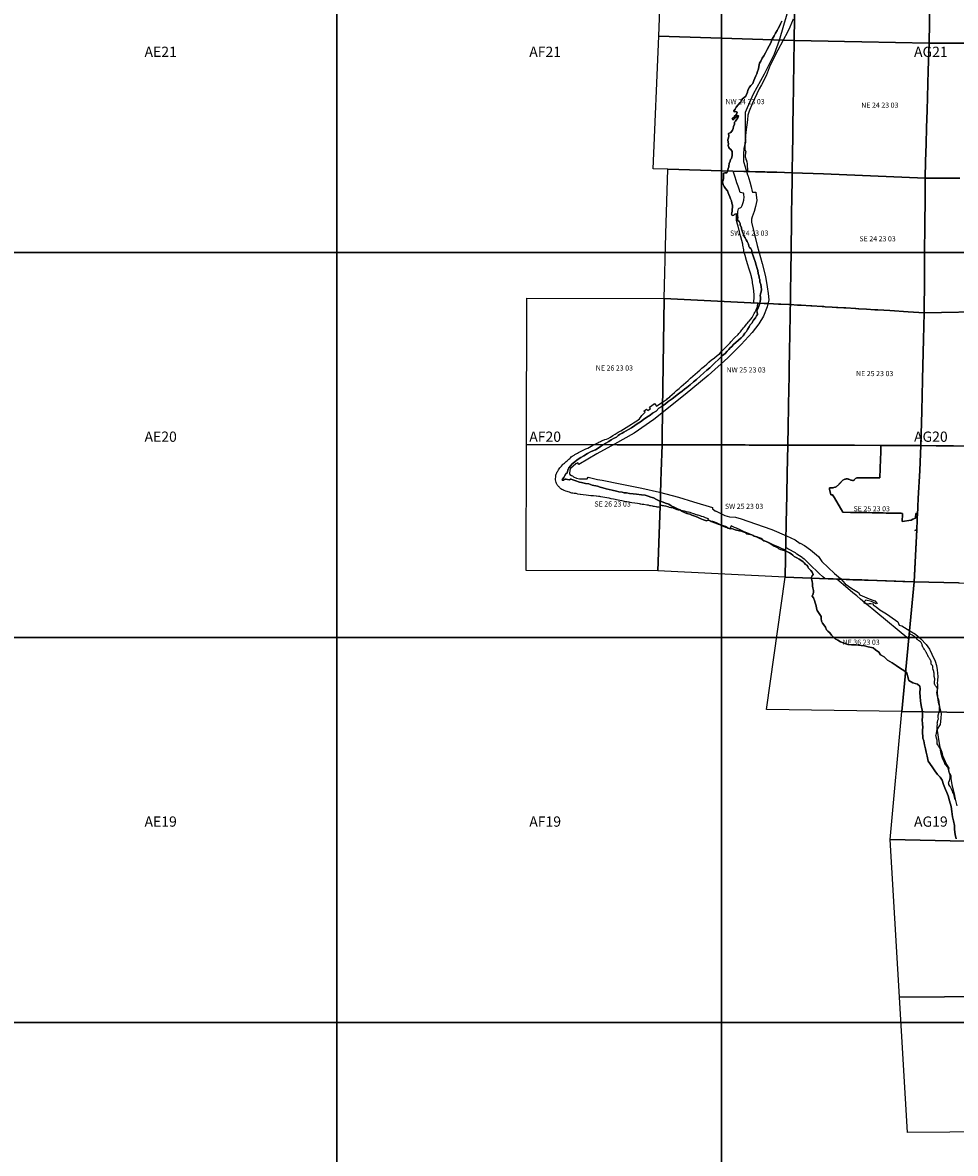
# Model space of a CAD drawing. Units: feet. Extents: x 607316 to 1597500, y -256676 to 765087.
# Drawn here: x 1246373 to 1264557, y 154947 to 176981 of the extents above; entities that cross this region are included whole.
import ezdxf

# ---------------------------------------------------------------- set-up
doc = ezdxf.new("R2010")
doc.units = ezdxf.units.FT
doc.header["$MEASUREMENT"] = 0
for name, color, linetype in [('bigwater', 4, 'Continuous'), ('citydst', 6, 'Continuous'), ('idxp7500', 7, 'Continuous'), ('idxp7500 Label', 7, 'Continuous'), ('plss', 1, 'Continuous'), ('plss labels', 3, 'Continuous')]:
    doc.layers.add(name, color=color, linetype=linetype)
doc.styles.get("Standard").update_dxf_attribs({"font": 'ARIAL.TTF', "height": 20})

# ---------------------------------------------------------------- blocks, each defined once
blk = doc.blocks.new('plss')
at = {"layer": 'plss'}
for points in [[(1258876, 179353), (1261460, 179285), (1261436, 177957), (1261413, 176632), (1258774, 176714), (1258876, 179353)], [(1261460, 179285), (1262771, 179250), (1264090, 179215), (1264088, 179123), (1264068, 177991), (1264067, 177900), (1264065, 177768), (1264044, 176581), (1262730, 176606), (1262397, 176613), (1262076, 176619), (1261413, 176632), (1261436, 177957), (1261460, 179285)], [(1258774, 176714), (1261413, 176632), (1261394, 175310), (1261389, 175013), (1261385, 174711), (1261382, 174481), (1261376, 174056), (1261074, 174064), (1261063, 174065), (1260885, 174070), (1260844, 174071), (1260738, 174074), (1260658, 174076), (1260542, 174079), (1260435, 174082), (1258948, 174124), (1258668, 174132), (1258774, 176714)], [(1264044, 176581), (1264028, 176049), (1264005, 175267), (1263995, 174936), (1263986, 174610), (1263976, 174280), (1263966, 173953), (1261988, 174032), (1261376, 174056), (1261382, 174481), (1261385, 174711), (1261389, 175013), (1261394, 175310), (1261413, 176632), (1262076, 176619), (1262397, 176613), (1262730, 176606), (1264044, 176581)], [(1261376, 174056), (1261375, 174028), (1261375, 174026), (1261374, 173947), (1261374, 173945), (1261373, 173869), (1261373, 173867), (1261372, 173789), (1261372, 173784), (1261371, 173707), (1261371, 173705), (1261370, 173692), (1261370, 173635), (1261370, 173633), (1261363, 173206), (1261363, 173204), (1261359, 172927), (1261359, 172924), (1261359, 172895), (1261357, 172774), (1261357, 172771), (1261357, 172758), (1261356, 172673), (1261355, 172642), (1261355, 172593), (1261353, 172450), (1261352, 172369), (1261350, 172285), (1261349, 172207), (1261348, 172126), (1261347, 172043), (1261346, 172009), (1261346, 171965), (1261345, 171886), (1261344, 171878), (1261343, 171805), (1261343, 171795), (1261342, 171720), (1261341, 171644), (1261340, 171567), (1261339, 171487), (1261337, 171487), (1261313, 171488), (1261311, 171488), (1261152, 171496), (1261148, 171496), (1261111, 171498), (1261110, 171498), (1260911, 171507), (1260908, 171507), (1260830, 171511), (1260828, 171511), (1258878, 171606), (1258913, 172866), (1258948, 174124), (1260435, 174082), (1260542, 174079), (1260658, 174076), (1260738, 174074), (1260844, 174071), (1260885, 174070), (1261063, 174065), (1261074, 174064), (1261376, 174056)], [(1263966, 173953), (1263966, 173926), (1263965, 173709), (1263959, 172882), (1263957, 172641), (1263957, 172628), (1263955, 172214), (1263953, 171983), (1263949, 171329), (1263637, 171348), (1263277, 171369), (1263159, 171377), (1263046, 171383), (1262987, 171387), (1262826, 171397), (1262672, 171406), (1262670, 171406), (1262615, 171409), (1262611, 171410), (1262419, 171421), (1262389, 171423), (1262385, 171423), (1262263, 171431), (1262244, 171432), (1262242, 171432), (1262157, 171437), (1262021, 171445), (1261994, 171447), (1261960, 171449), (1261760, 171461), (1261736, 171463), (1261548, 171474), (1261543, 171474), (1261514, 171476), (1261481, 171478), (1261339, 171487), (1261340, 171567), (1261341, 171644), (1261342, 171720), (1261343, 171795), (1261343, 171805), (1261344, 171878), (1261345, 171886), (1261346, 171965), (1261346, 172009), (1261347, 172043), (1261348, 172126), (1261349, 172207), (1261350, 172285), (1261352, 172369), (1261353, 172450), (1261355, 172593), (1261355, 172642), (1261356, 172673), (1261357, 172758), (1261357, 172771), (1261357, 172774), (1261359, 172895), (1261359, 172924), (1261359, 172927), (1261363, 173204), (1261363, 173206), (1261370, 173633), (1261370, 173635), (1261370, 173692), (1261371, 173705), (1261371, 173707), (1261372, 173784), (1261372, 173789), (1261373, 173867), (1261373, 173869), (1261374, 173945), (1261374, 173947), (1261375, 174026), (1261375, 174028), (1261376, 174056), (1261988, 174032), (1263966, 173953)], [(1258838, 168755), (1258819, 168755), (1258759, 168755), (1258697, 168755), (1258660, 168755), (1258590, 168755), (1258521, 168756), (1258510, 168756), (1258439, 168756), (1258357, 168756), (1258277, 168756), (1258243, 168756), (1258232, 168756), (1258194, 168756), (1258185, 168756), (1258113, 168757), (1258091, 168757), (1258033, 168757), (1257981, 168757), (1257961, 168757), (1256198, 168761), (1256205, 171613), (1258878, 171606), (1258847, 169442), (1258847, 169385), (1258846, 169374), (1258846, 169348), (1258846, 169333), (1258846, 169322), (1258845, 169286), (1258845, 169242), (1258844, 169205), (1258844, 169199), (1258844, 169196), (1258844, 169177), (1258844, 169169), (1258843, 169148), (1258843, 169110), (1258842, 169058), (1258841, 169021), (1258841, 168970), (1258840, 168933), (1258840, 168927), (1258839, 168882), (1258838, 168755)], [(1258878, 171606), (1260828, 171511), (1260830, 171511), (1260908, 171507), (1260911, 171507), (1261110, 171498), (1261111, 171498), (1261148, 171496), (1261152, 171496), (1261311, 171488), (1261313, 171488), (1261337, 171487), (1261339, 171487), (1261337, 171395), (1261333, 171156), (1261333, 171152), (1261331, 171047), (1261331, 171024), (1261329, 170956), (1261329, 170919), (1261328, 170864), (1261327, 170812), (1261326, 170776), (1261325, 170720), (1261325, 170686), (1261323, 170604), (1261323, 170597), (1261323, 170589), (1261321, 170479), (1261321, 170476), (1261321, 170464), (1261318, 170350), (1261318, 170333), (1261316, 170194), (1261314, 170117), (1261313, 170048), (1261310, 169879), (1261307, 169731), (1261307, 169718), (1261307, 169711), (1261306, 169657), (1261303, 169512), (1261302, 169449), (1261301, 169393), (1261300, 169321), (1261299, 169277), (1261297, 169155), (1261297, 169144), (1261296, 169119), (1261290, 168749), (1261258, 168749), (1261255, 168749), (1261127, 168749), (1261108, 168749), (1261107, 168749), (1260962, 168749), (1260930, 168749), (1260903, 168750), (1260696, 168750), (1260691, 168750), (1260658, 168750), (1260632, 168750), (1260625, 168750), (1260536, 168750), (1260460, 168751), (1260452, 168751), (1260384, 168751), (1260381, 168751), (1260376, 168751), (1260320, 168751), (1260308, 168751), (1260305, 168751), (1260231, 168751), (1260228, 168751), (1260156, 168751), (1260155, 168751), (1260081, 168752), (1260075, 168752), (1259986, 168752), (1259970, 168752), (1259934, 168752), (1259929, 168752), (1259898, 168752), (1259864, 168752), (1259737, 168752), (1259707, 168753), (1259702, 168753), (1259542, 168753), (1259536, 168753), (1259504, 168753), (1259474, 168753), (1259471, 168753), (1259330, 168754), (1259257, 168754), (1259255, 168754), (1259230, 168754), (1259172, 168754), (1259166, 168754), (1259160, 168754), (1259008, 168754), (1258867, 168755), (1258838, 168755), (1258839, 168882), (1258840, 168927), (1258840, 168933), (1258841, 168970), (1258841, 169021), (1258842, 169058), (1258843, 169110), (1258843, 169148), (1258844, 169169), (1258844, 169177), (1258844, 169196), (1258844, 169199), (1258844, 169205), (1258845, 169242), (1258845, 169286), (1258846, 169322), (1258846, 169333), (1258846, 169348), (1258846, 169374), (1258847, 169385), (1258847, 169442), (1258878, 171606)], [(1261339, 171487), (1261481, 171478), (1261514, 171476), (1261543, 171474), (1261548, 171474), (1261736, 171463), (1261760, 171461), (1261960, 171449), (1261994, 171447), (1262021, 171445), (1262157, 171437), (1262242, 171432), (1262244, 171432), (1262263, 171431), (1262385, 171423), (1262389, 171423), (1262419, 171421), (1262611, 171410), (1262615, 171409), (1262670, 171406), (1262672, 171406), (1262826, 171397), (1262987, 171387), (1263046, 171383), (1263159, 171377), (1263277, 171369), (1263637, 171348), (1263949, 171329), (1263936, 170805), (1263917, 170035), (1263908, 169693), (1263902, 169434), (1263901, 169413), (1263885, 168742), (1263238, 168744), (1262588, 168745), (1262560, 168745), (1262558, 168745), (1262402, 168746), (1262387, 168746), (1262328, 168746), (1262303, 168746), (1262286, 168746), (1262249, 168746), (1262206, 168746), (1262203, 168746), (1262171, 168746), (1262127, 168746), (1262039, 168747), (1262033, 168747), (1262032, 168747), (1261935, 168747), (1261832, 168747), (1261700, 168748), (1261692, 168748), (1261664, 168748), (1261641, 168748), (1261632, 168748), (1261503, 168748), (1261474, 168748), (1261470, 168748), (1261320, 168749), (1261319, 168749), (1261290, 168749), (1261296, 169119), (1261297, 169144), (1261297, 169155), (1261299, 169277), (1261300, 169321), (1261301, 169393), (1261302, 169449), (1261303, 169512), (1261306, 169657), (1261307, 169711), (1261307, 169718), (1261307, 169731), (1261310, 169879), (1261313, 170048), (1261314, 170117), (1261316, 170194), (1261318, 170333), (1261318, 170350), (1261321, 170464), (1261321, 170476), (1261321, 170479), (1261323, 170589), (1261323, 170597), (1261323, 170604), (1261325, 170686), (1261325, 170720), (1261326, 170776), (1261327, 170812), (1261328, 170864), (1261329, 170919), (1261329, 170956), (1261331, 171024), (1261331, 171047), (1261333, 171152), (1261333, 171156), (1261337, 171395), (1261339, 171487)], [(1258838, 168755), (1258821, 168235), (1258814, 168041), (1258814, 168033), (1258812, 167974), (1258812, 167968), (1258809, 167869), (1258806, 167789), (1258805, 167743), (1258757, 166300), (1256192, 166307), (1256198, 168761), (1257961, 168757), (1257981, 168757), (1258033, 168757), (1258091, 168757), (1258113, 168757), (1258185, 168756), (1258194, 168756), (1258232, 168756), (1258243, 168756), (1258277, 168756), (1258357, 168756), (1258439, 168756), (1258510, 168756), (1258521, 168756), (1258590, 168755), (1258660, 168755), (1258697, 168755), (1258759, 168755), (1258819, 168755), (1258838, 168755)], [(1261290, 168749), (1261278, 168196), (1261278, 168166), (1261263, 167461), (1261263, 167455), (1261259, 167277), (1261259, 167270), (1261258, 167226), (1261258, 167211), (1261256, 167114), (1261255, 167097), (1261253, 167009), (1261253, 167004), (1261252, 166922), (1261251, 166917), (1261236, 166173), (1258757, 166300), (1258805, 167743), (1258806, 167789), (1258809, 167869), (1258812, 167968), (1258812, 167974), (1258814, 168033), (1258814, 168041), (1258821, 168235), (1258838, 168755), (1258867, 168755), (1259008, 168754), (1259160, 168754), (1259166, 168754), (1259172, 168754), (1259230, 168754), (1259255, 168754), (1259257, 168754), (1259330, 168754), (1259471, 168753), (1259474, 168753), (1259504, 168753), (1259536, 168753), (1259542, 168753), (1259702, 168753), (1259707, 168753), (1259737, 168752), (1259864, 168752), (1259898, 168752), (1259929, 168752), (1259934, 168752), (1259970, 168752), (1259986, 168752), (1260075, 168752), (1260081, 168752), (1260155, 168751), (1260156, 168751), (1260228, 168751), (1260231, 168751), (1260305, 168751), (1260308, 168751), (1260320, 168751), (1260376, 168751), (1260381, 168751), (1260384, 168751), (1260452, 168751), (1260460, 168751), (1260536, 168750), (1260625, 168750), (1260632, 168750), (1260658, 168750), (1260691, 168750), (1260696, 168750), (1260903, 168750), (1260930, 168749), (1260962, 168749), (1261107, 168749), (1261108, 168749), (1261127, 168749), (1261255, 168749), (1261258, 168749), (1261290, 168749)], [(1261290, 168749), (1261319, 168749), (1261320, 168749), (1261470, 168748), (1261474, 168748), (1261503, 168748), (1261632, 168748), (1261641, 168748), (1261664, 168748), (1261692, 168748), (1261700, 168748), (1261832, 168747), (1261935, 168747), (1262032, 168747), (1262033, 168747), (1262039, 168747), (1262127, 168746), (1262171, 168746), (1262203, 168746), (1262206, 168746), (1262249, 168746), (1262286, 168746), (1262303, 168746), (1262328, 168746), (1262387, 168746), (1262402, 168746), (1262558, 168745), (1262560, 168745), (1262588, 168745), (1263238, 168744), (1263885, 168742), (1263861, 168256), (1263833, 167711), (1263825, 167550), (1263822, 167489), (1263820, 167445), (1263818, 167415), (1263818, 167414), (1263814, 167318), (1263809, 167232), (1263805, 167154), (1263804, 167133), (1263803, 167101), (1263752, 166084), (1262494, 166129), (1262248, 166137), (1261236, 166173), (1261251, 166917), (1261252, 166922), (1261253, 167004), (1261253, 167009), (1261255, 167097), (1261256, 167114), (1261258, 167211), (1261258, 167226), (1261259, 167270), (1261259, 167277), (1261263, 167455), (1261263, 167461), (1261278, 168166), (1261278, 168196), (1261290, 168749)], [(1263752, 166084), (1263515, 163557), (1260875, 163598), (1261236, 166173), (1262248, 166137), (1262494, 166129), (1263752, 166084)], [(1266368, 166031), (1266144, 163517), (1263515, 163557), (1263752, 166084), (1264620, 166066), (1264638, 166066), (1265038, 166058), (1265608, 166047), (1265710, 166045), (1266070, 166037), (1266368, 166031)], [(1263515, 163557), (1266144, 163517), (1268833, 163475), (1268553, 160940), (1265922, 161003), (1263283, 161066), (1263515, 163557)], [(1265922, 161003), (1266105, 158012), (1263465, 157990), (1263283, 161066), (1265922, 161003)], [(1266105, 158012), (1266099, 155373), (1263620, 155354), (1263465, 157990), (1266105, 158012)]]:
    blk.add_lwpolyline(points, close=True, dxfattribs=at)
for points in [[(1266724, 177389), (1266714, 176839), (1266712, 176768), (1266709, 176586), (1265993, 176585), (1265709, 176585), (1265377, 176584), (1265181, 176583), (1265036, 176583), (1264373, 176581), (1264044, 176581), (1264065, 177768)], [(1264641, 173950), (1263966, 173953), (1263976, 174280), (1263986, 174610), (1263995, 174936), (1264005, 175267), (1264028, 176049), (1264044, 176581), (1264044, 176581), (1264373, 176581), (1265036, 176583)], [(1265291, 171353), (1263949, 171329), (1263953, 171983), (1263955, 172214), (1263957, 172628), (1263957, 172641), (1263959, 172882), (1263965, 173709), (1263966, 173926), (1263966, 173953), (1263966, 173953), (1264641, 173950)], [(1264785, 168728), (1264522, 168732), (1264192, 168737), (1263885, 168742), (1263901, 169413), (1263902, 169434), (1263908, 169693), (1263917, 170035), (1263936, 170805), (1263949, 171329), (1265291, 171353)], [(1264620, 166066), (1263752, 166084), (1263803, 167101), (1263804, 167133), (1263805, 167154), (1263809, 167232), (1263814, 167318), (1263818, 167414), (1263818, 167415), (1263820, 167445), (1263822, 167489), (1263825, 167550), (1263833, 167711), (1263861, 168256), (1263885, 168742), (1263885, 168742), (1264192, 168737), (1264522, 168732), (1264785, 168728)]]:
    blk.add_lwpolyline(points, dxfattribs=at)
at = {"layer": 'plss labels', "char_height": 100, "attachment_point": 5}
for s, insert in [('NW 24 23 03', (1260456, 175429)), ('NE 24 23 03', (1263084, 175360)), ('SW 24 23 03', (1260537, 172867)), ('SE 24 23 03', (1263040, 172756)), ('NE 26 23 03', (1257909, 170238)), ('NW 25 23 03', (1260477, 170201)), ('NE 25 23 03', (1262983, 170129)), ('SE 26 23 03', (1257874, 167588)), ('SW 25 23 03', (1260437, 167543)), ('SE 25 23 03', (1262926, 167495)), ('NE 36 23 03', (1262719, 164895))]:
    blk.add_mtext(s, dxfattribs=dict(at, insert=insert))

msp = doc.modelspace()

# ---------------------------------------------------------------- linework, layer by layer
at = {"layer": 'bigwater'}
for points in [[(1264574, 161075), (1264550, 161163), (1264542, 161256), (1264537, 161335), (1264522, 161426), (1264501, 161503), (1264484, 161611), (1264471, 161706), (1264443, 161820), (1264417, 161915), (1264389, 161979), (1264365, 162035), (1264324, 162138), (1264298, 162218), (1264262, 162281), (1264206, 162332), (1264158, 162399), (1264116, 162462), (1264059, 162543), (1264029, 162591), (1264005, 162690), (1263986, 162767), (1263971, 162828), (1263954, 162905), (1263941, 162983), (1263920, 163036), (1263919, 163079), (1263917, 163133), (1263917, 163198), (1263920, 163243), (1263913, 163316), (1263911, 163392), (1263917, 163456), (1263915, 163506), (1263906, 163584), (1263898, 163644), (1263885, 163711), (1263874, 163765), (1263870, 163846), (1263866, 163928), (1263868, 163997), (1263863, 164049), (1263820, 164087), (1263728, 164118), (1263646, 164163), (1263631, 164232), (1263611, 164312), (1263553, 164359), (1263486, 164396), (1263403, 164451), (1263323, 164508), (1263235, 164559), (1263166, 164624), (1263095, 164663), (1263062, 164712), (1262998, 164762), (1262955, 164796), (1262858, 164818), (1262786, 164835), (1262718, 164845), (1262612, 164854), (1262532, 164856), (1262459, 164863), (1262399, 164884), (1262319, 164912), (1262267, 164947), (1262211, 164975), (1262174, 165013), (1262140, 165047), (1262111, 165093), (1262067, 165126), (1262046, 165146), (1262023, 165198), (1261994, 165244), (1261963, 165279), (1261945, 165320), (1261940, 165369), (1261942, 165406), (1261911, 165445), (1261887, 165489), (1261865, 165528), (1261849, 165572), (1261840, 165619), (1261823, 165675), (1261809, 165721), (1261791, 165772), (1261766, 165808), (1261786, 165853), (1261790, 165883), (1261790, 165918), (1261779, 165967), (1261770, 165997), (1261768, 166043), (1261764, 166096), (1261747, 166160), (1261766, 166200), (1261786, 166230), (1261766, 166272), (1261740, 166303), (1261705, 166340), (1261688, 166359), (1261677, 166382), (1261662, 166410), (1261637, 166424), (1261608, 166454), (1261588, 166476), (1261545, 166506), (1261510, 166525), (1261467, 166555), (1261414, 166579), (1261388, 166601), (1261355, 166629), (1261323, 166652), (1261286, 166670), (1261238, 166689), (1261195, 166703), (1261149, 166716), (1261117, 166727), (1261094, 166745), (1261057, 166765), (1261026, 166782), (1261002, 166794), (1260945, 166833), (1260882, 166864), (1260847, 166877), (1260822, 166882), (1260791, 166909), (1260780, 166928), (1260739, 166941), (1260686, 166961), (1260636, 166977), (1260616, 166990), (1260588, 166999), (1260560, 167009), (1260484, 167019), (1260461, 167045), (1260402, 167063), (1260367, 167081), (1260351, 167079), (1260266, 167100), (1260196, 167121), (1260163, 167120), (1260129, 167131), (1260075, 167162), (1260019, 167183), (1259997, 167187), (1259951, 167208), (1259902, 167232), (1259849, 167256), (1259826, 167263), (1259789, 167257), (1259774, 167271), (1259733, 167286), (1259702, 167271), (1259646, 167295), (1259580, 167319), (1259528, 167343), (1259477, 167365), (1259419, 167382), (1259379, 167401), (1259324, 167419), (1259277, 167434), (1259239, 167453), (1259182, 167487), (1259142, 167507), (1259075, 167541), (1259014, 167566), (1258973, 167600), (1258908, 167620), (1258861, 167638), (1258785, 167665), (1258729, 167691), (1258670, 167724), (1258620, 167737), (1258568, 167756), (1258510, 167771), (1258439, 167781), (1258339, 167794), (1258275, 167801), (1258205, 167808), (1258147, 167816), (1258097, 167821), (1258059, 167831), (1257996, 167836), (1257948, 167849), (1257864, 167869), (1257810, 167881), (1257746, 167898), (1257686, 167913), (1257630, 167930), (1257582, 167949), (1257474, 167971), (1257413, 167991), (1257349, 168002), (1257269, 168020), (1257227, 168028), (1257160, 168050), (1257099, 168070), (1257066, 168082), (1257055, 168085), (1257032, 168073), (1256998, 168078), (1256968, 168082), (1256941, 168084), (1256926, 168063), (1256894, 168066), (1256898, 168084), (1256921, 168115), (1256939, 168142), (1256964, 168187), (1256986, 168209), (1257001, 168263), (1257023, 168308), (1257053, 168343), (1257085, 168386), (1257136, 168425), (1257183, 168460), (1257253, 168505), (1257316, 168541), (1257383, 168584), (1257454, 168625), (1257539, 168659), (1257610, 168704), (1257681, 168751), (1257743, 168785), (1257802, 168818), (1257847, 168852), (1257893, 168879), (1257951, 168906), (1257981, 168936), (1258011, 168958), (1258059, 168982), (1258094, 169001), (1258140, 169026), (1258185, 169053), (1258241, 169088), (1258306, 169131), (1258352, 169162), (1258415, 169204), (1258475, 169245), (1258540, 169290), (1258607, 169330), (1258651, 169374), (1258721, 169413), (1258775, 169466), (1258834, 169502), (1258903, 169553), (1258957, 169597), (1259036, 169651), (1259096, 169697), (1259133, 169725), (1259183, 169768), (1259232, 169798), (1259274, 169836), (1259323, 169871), (1259384, 169922), (1259451, 169982), (1259508, 170029), (1259584, 170094), (1259655, 170154), (1259709, 170206), (1259767, 170252), (1259816, 170302), (1259873, 170357), (1259932, 170412), (1259986, 170463), (1260016, 170494), (1260068, 170535), (1260109, 170580), (1260137, 170614), (1260163, 170641), (1260193, 170665), (1260239, 170714), (1260279, 170750), (1260329, 170792), (1260378, 170842), (1260417, 170877), (1260453, 170929), (1260482, 170963), (1260503, 171002), (1260535, 171051), (1260556, 171091), (1260588, 171126), (1260624, 171183), (1260658, 171231), (1260682, 171265), (1260700, 171296), (1260692, 171337), (1260686, 171367), (1260704, 171402), (1260724, 171459), (1260738, 171497), (1260750, 171545), (1260758, 171591), (1260757, 171636), (1260753, 171659), (1260760, 171696), (1260773, 171738), (1260776, 171780), (1260771, 171830), (1260762, 171879), (1260746, 171930), (1260746, 171978), (1260733, 172000), (1260734, 172019), (1260728, 172051), (1260714, 172095), (1260704, 172151), (1260692, 172193), (1260670, 172258), (1260656, 172325), (1260635, 172378), (1260614, 172439), (1260595, 172488), (1260586, 172543), (1260569, 172578), (1260546, 172598), (1260531, 172628), (1260522, 172665), (1260511, 172692), (1260495, 172717), (1260476, 172749), (1260459, 172787), (1260442, 172816), (1260423, 172851), (1260405, 172903), (1260389, 172963), (1260385, 172983), (1260363, 173039), (1260360, 173070), (1260342, 173104), (1260318, 173122), (1260310, 173156), (1260316, 173176), (1260306, 173224), (1260285, 173255), (1260255, 173248), (1260236, 173232), (1260206, 173222), (1260189, 173248), (1260196, 173274), (1260204, 173304), (1260206, 173341), (1260211, 173383), (1260212, 173423), (1260200, 173466), (1260193, 173510), (1260175, 173546), (1260158, 173587), (1260143, 173630), (1260129, 173665), (1260111, 173702), (1260073, 173747), (1260046, 173789), (1260031, 173825), (1260016, 173876), (1260027, 173912), (1260038, 173945), (1260039, 173985), (1260033, 174016), (1260039, 174047), (1260065, 174053), (1260099, 174057), (1260115, 174083), (1260118, 174103), (1260126, 174141), (1260140, 174171), (1260141, 174186), (1260149, 174239), (1260163, 174280), (1260171, 174313), (1260194, 174333), (1260201, 174363), (1260204, 174385), (1260204, 174414), (1260205, 174438), (1260205, 174473), (1260182, 174507), (1260155, 174527), (1260139, 174549), (1260129, 174586), (1260134, 174618), (1260130, 174654), (1260120, 174699), (1260132, 174733), (1260143, 174776), (1260134, 174821), (1260181, 174840), (1260211, 174883), (1260227, 174917), (1260234, 174956), (1260250, 175000), (1260251, 175044), (1260273, 175062), (1260294, 175097), (1260316, 175128), (1260329, 175168), (1260308, 175169), (1260294, 175149), (1260270, 175130), (1260247, 175115), (1260235, 175101), (1260216, 175090), (1260205, 175112), (1260219, 175127), (1260246, 175132), (1260251, 175166), (1260273, 175173), (1260292, 175196), (1260296, 175215), (1260303, 175236), (1260276, 175246), (1260247, 175242), (1260240, 175259), (1260265, 175297), (1260285, 175332), (1260319, 175376), (1260352, 175416), (1260374, 175430), (1260383, 175457), (1260405, 175499), (1260434, 175517), (1260470, 175547), (1260485, 175582), (1260503, 175623), (1260510, 175666), (1260544, 175721), (1260571, 175755), (1260605, 175796), (1260625, 175851), (1260644, 175900), (1260667, 175944), (1260684, 175983), (1260700, 176031), (1260719, 176081), (1260722, 176123), (1260737, 176194), (1260761, 176228), (1260790, 176288), (1260824, 176335), (1260856, 176394), (1260889, 176456), (1260928, 176531), (1260956, 176585), (1260987, 176660), (1261026, 176723), (1261049, 176774), (1261082, 176826), (1261100, 176865), (1261127, 176912), (1261146, 176959), (1261176, 177012)], [(1261176, 177012), (1261146, 176959), (1261127, 176912), (1261100, 176865), (1261082, 176826), (1261049, 176774), (1261026, 176723), (1260987, 176660), (1260956, 176585), (1260928, 176531), (1260889, 176456), (1260856, 176394), (1260824, 176335), (1260790, 176288), (1260761, 176228), (1260737, 176194), (1260722, 176123), (1260719, 176081), (1260700, 176031), (1260684, 175983), (1260667, 175944), (1260644, 175900), (1260625, 175851), (1260605, 175796), (1260571, 175755), (1260544, 175721), (1260510, 175666), (1260503, 175623), (1260485, 175582), (1260470, 175547), (1260434, 175517), (1260405, 175499), (1260383, 175457), (1260374, 175430), (1260352, 175416), (1260319, 175376), (1260285, 175332), (1260265, 175297), (1260240, 175259), (1260247, 175242), (1260276, 175246), (1260303, 175236), (1260296, 175215), (1260292, 175196), (1260273, 175173), (1260251, 175166), (1260246, 175132), (1260219, 175127), (1260205, 175112), (1260216, 175090), (1260235, 175101), (1260247, 175115), (1260270, 175130), (1260294, 175149), (1260308, 175169), (1260329, 175168), (1260316, 175128), (1260294, 175097), (1260273, 175062), (1260251, 175044), (1260250, 175000), (1260234, 174956), (1260227, 174917), (1260211, 174883), (1260181, 174840), (1260134, 174821), (1260143, 174776), (1260132, 174733), (1260120, 174699), (1260130, 174654), (1260134, 174618), (1260129, 174586), (1260139, 174549), (1260155, 174527), (1260182, 174507), (1260205, 174473), (1260205, 174438), (1260204, 174414), (1260204, 174385), (1260201, 174363), (1260194, 174333), (1260171, 174313), (1260163, 174280), (1260149, 174239), (1260141, 174186), (1260140, 174171), (1260126, 174141), (1260118, 174103), (1260115, 174083), (1260099, 174057), (1260065, 174053), (1260039, 174047), (1260033, 174016), (1260039, 173985), (1260038, 173945), (1260027, 173912), (1260016, 173876), (1260031, 173825), (1260046, 173789), (1260073, 173747), (1260111, 173702), (1260129, 173665), (1260143, 173630), (1260158, 173587), (1260175, 173546), (1260193, 173510), (1260200, 173466), (1260212, 173423), (1260211, 173383), (1260206, 173341), (1260204, 173304), (1260196, 173274), (1260189, 173248), (1260206, 173222), (1260236, 173232), (1260255, 173248), (1260285, 173255), (1260306, 173224), (1260316, 173176), (1260310, 173156), (1260318, 173122), (1260342, 173104), (1260360, 173070), (1260363, 173039), (1260385, 172983), (1260389, 172963), (1260405, 172903), (1260423, 172851), (1260442, 172816), (1260459, 172787), (1260476, 172749), (1260495, 172717), (1260511, 172692), (1260522, 172665), (1260531, 172628), (1260546, 172598), (1260569, 172578), (1260586, 172543), (1260595, 172488), (1260614, 172439), (1260635, 172378), (1260656, 172325), (1260670, 172258), (1260692, 172193), (1260704, 172151), (1260714, 172095), (1260728, 172051), (1260734, 172019), (1260733, 172000), (1260746, 171978), (1260746, 171930), (1260762, 171879), (1260771, 171830), (1260776, 171780), (1260773, 171738), (1260760, 171696), (1260753, 171659), (1260757, 171636), (1260758, 171591), (1260750, 171545), (1260738, 171497), (1260724, 171459), (1260704, 171402), (1260686, 171367), (1260692, 171337), (1260700, 171296), (1260682, 171265), (1260658, 171231), (1260624, 171183), (1260588, 171126), (1260556, 171091), (1260535, 171051), (1260503, 171002), (1260482, 170963), (1260453, 170929), (1260417, 170877), (1260378, 170842), (1260329, 170792), (1260279, 170750), (1260239, 170714), (1260193, 170665), (1260163, 170641), (1260137, 170614), (1260109, 170580), (1260068, 170535), (1260016, 170494), (1259986, 170463), (1259932, 170412), (1259873, 170357), (1259816, 170302), (1259767, 170252), (1259709, 170206), (1259655, 170154), (1259584, 170094), (1259508, 170029), (1259451, 169982), (1259384, 169922), (1259323, 169871), (1259274, 169836), (1259232, 169798), (1259183, 169768), (1259133, 169725), (1259096, 169697), (1259036, 169651), (1258957, 169597), (1258903, 169553), (1258834, 169502), (1258775, 169466), (1258721, 169413), (1258651, 169374), (1258607, 169330), (1258540, 169290), (1258475, 169245), (1258415, 169204), (1258352, 169162), (1258306, 169131), (1258241, 169088), (1258185, 169053), (1258140, 169026), (1258094, 169001), (1258059, 168982), (1258011, 168958), (1257981, 168936), (1257951, 168906), (1257893, 168879), (1257847, 168852), (1257802, 168818), (1257743, 168785), (1257681, 168751), (1257610, 168704), (1257539, 168659), (1257454, 168625), (1257383, 168584), (1257316, 168541), (1257253, 168505), (1257183, 168460), (1257136, 168425), (1257085, 168386), (1257053, 168343), (1257023, 168308), (1257001, 168263), (1256986, 168209), (1256964, 168187), (1256939, 168142), (1256921, 168115), (1256898, 168084), (1256894, 168066), (1256926, 168063), (1256941, 168084), (1256968, 168082), (1256998, 168078), (1257032, 168073), (1257055, 168085), (1257066, 168082), (1257099, 168070), (1257160, 168050), (1257227, 168028), (1257269, 168020), (1257349, 168002), (1257413, 167991), (1257474, 167971), (1257582, 167949), (1257630, 167930), (1257686, 167913), (1257746, 167898), (1257810, 167881), (1257864, 167869), (1257948, 167849), (1257996, 167836), (1258059, 167831), (1258097, 167821), (1258147, 167816), (1258205, 167808), (1258275, 167801), (1258339, 167794), (1258439, 167781), (1258510, 167771), (1258568, 167756), (1258620, 167737), (1258670, 167724), (1258729, 167691), (1258785, 167665), (1258861, 167638), (1258908, 167620), (1258973, 167600), (1259014, 167566), (1259075, 167541), (1259142, 167507), (1259182, 167487), (1259239, 167453), (1259277, 167434), (1259324, 167419), (1259379, 167401), (1259419, 167382), (1259477, 167365), (1259528, 167343), (1259580, 167319), (1259646, 167295), (1259702, 167271), (1259733, 167286), (1259774, 167271), (1259789, 167257), (1259826, 167263), (1259849, 167256), (1259902, 167232), (1259951, 167208), (1259997, 167187), (1260019, 167183), (1260075, 167162), (1260129, 167131), (1260163, 167120), (1260196, 167121), (1260266, 167100), (1260351, 167079), (1260367, 167081), (1260402, 167063), (1260461, 167045), (1260484, 167019), (1260560, 167009), (1260588, 166999), (1260616, 166990), (1260636, 166977), (1260686, 166961), (1260739, 166941), (1260780, 166928), (1260791, 166909), (1260822, 166882), (1260847, 166877), (1260882, 166864), (1260945, 166833), (1261002, 166794), (1261026, 166782), (1261057, 166765), (1261094, 166745), (1261117, 166727), (1261149, 166716), (1261195, 166703), (1261238, 166689), (1261286, 166670), (1261323, 166652), (1261355, 166629), (1261388, 166601), (1261414, 166579), (1261467, 166555), (1261510, 166525), (1261545, 166506), (1261588, 166476), (1261608, 166454), (1261637, 166424), (1261662, 166410), (1261677, 166382), (1261688, 166359), (1261705, 166340), (1261740, 166303), (1261766, 166272), (1261786, 166230), (1261766, 166200), (1261747, 166160), (1261764, 166096), (1261768, 166043), (1261770, 165997), (1261779, 165967), (1261790, 165918), (1261790, 165883), (1261786, 165853), (1261766, 165808), (1261791, 165772), (1261809, 165721), (1261823, 165675), (1261840, 165619), (1261849, 165572), (1261865, 165528), (1261887, 165489), (1261911, 165445), (1261942, 165406), (1261940, 165369), (1261945, 165320), (1261963, 165279), (1261994, 165244), (1262023, 165198), (1262046, 165146), (1262067, 165126), (1262111, 165093), (1262140, 165047), (1262174, 165013), (1262211, 164975), (1262267, 164947), (1262319, 164912), (1262399, 164884), (1262459, 164863), (1262532, 164856), (1262612, 164854), (1262718, 164845), (1262786, 164835), (1262858, 164818), (1262955, 164796), (1262998, 164762), (1263062, 164712), (1263095, 164663), (1263166, 164624), (1263235, 164559), (1263323, 164508), (1263403, 164451), (1263486, 164396), (1263553, 164359), (1263611, 164312), (1263631, 164232), (1263646, 164163), (1263728, 164118), (1263820, 164087), (1263863, 164049), (1263868, 163997), (1263866, 163928), (1263870, 163846), (1263874, 163765), (1263885, 163711), (1263898, 163644), (1263906, 163584), (1263915, 163506), (1263917, 163456), (1263911, 163392), (1263913, 163316), (1263920, 163243), (1263917, 163198), (1263917, 163133), (1263919, 163079), (1263920, 163036), (1263941, 162983), (1263954, 162905), (1263971, 162828), (1263986, 162767), (1264005, 162690), (1264029, 162591), (1264059, 162543), (1264116, 162462), (1264158, 162399), (1264206, 162332), (1264262, 162281), (1264298, 162218), (1264324, 162138), (1264365, 162035), (1264389, 161979), (1264417, 161915), (1264443, 161820), (1264471, 161706), (1264484, 161611), (1264501, 161503), (1264522, 161426), (1264537, 161335), (1264542, 161256), (1264550, 161163), (1264574, 161075)], [(1261392, 177049), (1261332, 176892), (1261288, 176811), (1261094, 176443), (1260949, 176155), (1260868, 175947), (1260777, 175772), (1260730, 175693), (1260592, 175398), (1260538, 175254), (1260510, 175178), (1260501, 175084), (1260472, 174849), (1260454, 174620), (1260435, 174529), (1260425, 174416), (1260425, 174356), (1260428, 174278), (1260457, 174171), (1260506, 174016), (1260508, 174011), (1260548, 173881), (1260576, 173779), (1260597, 173691), (1260600, 173675), (1260664, 173675), (1260683, 173515), (1260661, 173399), (1260636, 173302), (1260595, 173198), (1260582, 173151), (1260579, 173094), (1260695, 172639), (1260793, 172285), (1260855, 172034), (1260890, 171830), (1260909, 171701), (1260918, 171578), (1260887, 171440), (1260818, 171261), (1260724, 171114), (1260595, 170941), (1260378, 170706), (1260121, 170449), (1259735, 170103), (1259292, 169733), (1258677, 169250), (1258294, 168983), (1257914, 168766), (1257569, 168581), (1257218, 168371), (1257195, 168404), (1257159, 168381), (1257055, 168290), (1257040, 168261), (1257032, 168193), (1257042, 168173), (1257071, 168157), (1257094, 168152), (1257110, 168131), (1257173, 168107), (1257232, 168092), (1257284, 168094), (1257378, 168094), (1257381, 168093), (1257397, 168126), (1257579, 168079), (1257673, 168063), (1258021, 167991), (1258442, 167909), (1258790, 167834), (1259157, 167731), (1259449, 167643), (1259820, 167533), (1259820, 167508), (1259882, 167463), (1259882, 167467), (1260064, 167379), (1260155, 167354), (1260268, 167344), (1260378, 167310), (1260661, 167216), (1260978, 167103), (1261263, 166980), (1261436, 166905), (1261530, 166833), (1261530, 166839), (1261618, 166789), (1261734, 166707), (1261888, 166576), (1261954, 166478), (1262202, 166246), (1262318, 166149), (1262409, 166045), (1262541, 165954), (1262669, 165879), (1262695, 165832), (1262873, 165750), (1262986, 165716), (1263030, 165659), (1263012, 165653), (1262924, 165703), (1262808, 165728), (1262771, 165688), (1262771, 165674), (1262822, 165658), (1262874, 165660), (1262908, 165663), (1262952, 165655), (1262955, 165633), (1263010, 165594), (1263082, 165539), (1263212, 165461), (1263391, 165340), (1263436, 165304), (1263458, 165243), (1263513, 165229), (1263670, 165130), (1263778, 165066), (1263886, 164972), (1263988, 164862), (1264052, 164773), (1264099, 164677), (1264160, 164536), (1264190, 164455), (1264201, 164372), (1264212, 164237), (1264209, 164171), (1264204, 164102), (1264209, 164096), (1264207, 164030), (1264201, 163950), (1264209, 163831), (1264223, 163737), (1264254, 163621), (1264276, 163521), (1264273, 163425), (1264259, 163306), (1264204, 163212), (1264198, 163190), (1264231, 162971), (1264256, 162861), (1264292, 162764), (1264303, 162698), (1264383, 162524), (1264428, 162454), (1264419, 162432), (1264419, 162394), (1264439, 162358), (1264469, 162313), (1264469, 162253), (1264486, 162126), (1264535, 161954), (1264555, 161846), (1264585, 161719)]]:
    msp.add_lwpolyline(points, dxfattribs=at)
at = {"layer": 'citydst'}
for points in [[(1264785, 168728), (1264522, 168732), (1264179, 168737), (1263885, 168742), (1263679, 168743), (1263236, 168743), (1263105, 168744), (1263105, 168714), (1263102, 168642), (1263100, 168574), (1263097, 168504), (1263097, 168495), (1263094, 168424), (1263091, 168344), (1263088, 168262), (1263084, 168143), (1263084, 168114), (1262944, 168113), (1262929, 168113), (1262915, 168113), (1262901, 168113), (1262887, 168113), (1262873, 168113), (1262859, 168113), (1262845, 168113), (1262831, 168113), (1262817, 168113), (1262803, 168113), (1262789, 168113), (1262775, 168113), (1262761, 168113), (1262747, 168113), (1262733, 168113), (1262719, 168113), (1262705, 168113), (1262691, 168113), (1262677, 168113), (1262663, 168113), (1262649, 168114), (1262635, 168112), (1262622, 168107), (1262609, 168100), (1262600, 168090), (1262592, 168078), (1262582, 168068), (1262569, 168061), (1262548, 168059), (1262534, 168063), (1262521, 168068), (1262508, 168073), (1262495, 168079), (1262482, 168084), (1262469, 168088), (1262455, 168090), (1262441, 168091), (1262427, 168090), (1262413, 168088), (1262399, 168084), (1262386, 168078), (1262374, 168071), (1262362, 168063), (1262352, 168053), (1262342, 168043), (1262332, 168033), (1262323, 168023), (1262313, 168013), (1262304, 168002), (1262294, 167992), (1262284, 167982), (1262275, 167972), (1262265, 167962), (1262254, 167953), (1262242, 167945), (1262230, 167938), (1262217, 167931), (1262204, 167926), (1262190, 167922), (1262177, 167919), (1262163, 167917), (1262149, 167916), (1262135, 167914), (1262121, 167913), (1262102, 167914), (1262104, 167882), (1262109, 167862), (1262129, 167781), (1262164, 167778), (1262197, 167722), (1262361, 167441), (1262364, 167441), (1262510, 167438), (1262541, 167438), (1262560, 167438), (1262633, 167436), (1262633, 167436), (1262654, 167436), (1262660, 167436), (1262726, 167434), (1262820, 167433), (1262827, 167433), (1262937, 167430), (1262953, 167430), (1263050, 167428), (1263150, 167426), (1263209, 167425), (1263251, 167424), (1263297, 167424), (1263501, 167420), (1263524, 167419), (1263523, 167404), (1263520, 167261), (1263520, 167261), (1263520, 167261), (1263693, 167288), (1263694, 167289), (1263729, 167305), (1263782, 167327), (1263782, 167329), (1263787, 167415), (1263789, 167415), (1263818, 167415), (1263818, 167414), (1263814, 167318), (1263809, 167232), (1263805, 167154), (1263804, 167133), (1263803, 167101), (1263767, 167083), (1263803, 167100), (1263784, 166728), (1263764, 166328), (1263752, 166084), (1263535, 166092), (1262858, 166116), (1262783, 166119), (1262733, 166120), (1262692, 166122), (1262557, 166126), (1262494, 166129), (1262425, 166131), (1262345, 166134), (1262248, 166137), (1262248, 166137), (1262238, 166138), (1262177, 166140), (1262098, 166143), (1262019, 166145), (1262009, 166146), (1261970, 166182), (1261902, 166245), (1261861, 166285), (1261752, 166390), (1261707, 166433), (1261659, 166478), (1261659, 166479), (1261619, 166517), (1261607, 166528), (1261584, 166544), (1261567, 166556), (1261517, 166590), (1261467, 166626), (1261438, 166647), (1261438, 166647), (1261402, 166666), (1261341, 166700), (1261289, 166729), (1261248, 166751), (1261247, 166701), (1261210, 166717), (1261155, 166741), (1261100, 166766), (1261050, 166788), (1261006, 166808), (1260953, 166832), (1260899, 166856), (1260848, 166878), (1260796, 166902), (1260740, 166927), (1260683, 166952), (1260633, 166975), (1260582, 166997), (1260521, 167025), (1260469, 167048), (1260415, 167072), (1260363, 167095), (1260291, 167128), (1260250, 167146), (1260185, 167175), (1260159, 167114), (1260125, 167128), (1260121, 167129), (1260088, 167142), (1260084, 167144), (1260053, 167156), (1260050, 167158), (1260017, 167171), (1260014, 167172), (1259979, 167186), (1259975, 167188), (1259943, 167201), (1259940, 167202), (1259907, 167216), (1259904, 167217), (1259860, 167235), (1259856, 167236), (1259823, 167249), (1259819, 167251), (1259804, 167257), (1259801, 167258), (1259786, 167265), (1259782, 167266), (1259767, 167272), (1259741, 167283), (1259748, 167306), (1259722, 167318), (1259686, 167333), (1259675, 167338), (1259646, 167348), (1259639, 167350), (1259616, 167358), (1259610, 167359), (1259597, 167364), (1259593, 167365), (1259580, 167369), (1259545, 167382), (1259531, 167386), (1259512, 167391), (1259457, 167408), (1259453, 167409), (1259421, 167421), (1259402, 167428), (1259390, 167432), (1259386, 167433), (1259377, 167435), (1259352, 167440), (1259329, 167444), (1259316, 167447), (1259274, 167458), (1259273, 167459), (1259259, 167463), (1259240, 167465), (1259229, 167467), (1259204, 167470), (1259195, 167473), (1259162, 167481), (1259152, 167484), (1259135, 167489), (1259119, 167494), (1259068, 167513), (1259048, 167523), (1259028, 167526), (1259010, 167529), (1258985, 167534), (1258984, 167534), (1258955, 167547), (1258950, 167548), (1258912, 167556), (1258890, 167560), (1258871, 167563), (1258860, 167565), (1258849, 167568), (1258838, 167569), (1258799, 167572), (1258798, 167533), (1258797, 167533), (1258778, 167537), (1258775, 167537), (1258746, 167542), (1258731, 167546), (1258719, 167546), (1258718, 167546), (1258689, 167552), (1258664, 167554), (1258659, 167556), (1258656, 167557), (1258626, 167563), (1258606, 167566), (1258601, 167568), (1258600, 167568), (1258586, 167569), (1258572, 167575), (1258571, 167575), (1258541, 167579), (1258539, 167579), (1258481, 167590), (1258478, 167590), (1258454, 167593), (1258451, 167594), (1258424, 167599), (1258421, 167600), (1258396, 167603), (1258394, 167604), (1258362, 167608), (1258308, 167615), (1258306, 167615), (1258249, 167626), (1258217, 167631), (1258215, 167631), (1258185, 167639), (1258184, 167639), (1258149, 167645), (1258147, 167645), (1258109, 167652), (1258109, 167652), (1258056, 167663), (1258055, 167663), (1257983, 167676), (1257983, 167676), (1257894, 167693), (1257892, 167694), (1257849, 167703), (1257848, 167703), (1257806, 167712), (1257804, 167712), (1257765, 167719), (1257764, 167719), (1257726, 167727), (1257723, 167727), (1257686, 167735), (1257684, 167735), (1257647, 167742), (1257644, 167743), (1257623, 167747), (1257597, 167750), (1257559, 167755), (1257557, 167755), (1257505, 167758), (1257502, 167759), (1257453, 167763), (1257451, 167763), (1257404, 167767), (1257361, 167772), (1257358, 167772), (1257302, 167780), (1257247, 167788), (1257245, 167788), (1257197, 167795), (1257165, 167803), (1257123, 167807), (1257098, 167809), (1257081, 167813), (1257060, 167820), (1257037, 167829), (1257009, 167838), (1256988, 167845), (1256963, 167853), (1256931, 167863), (1256918, 167868), (1256909, 167872), (1256908, 167877), (1256888, 167884), (1256883, 167886), (1256865, 167895), (1256853, 167908), (1256847, 167917), (1256846, 167918), (1256846, 167919), (1256840, 167927), (1256825, 167937), (1256814, 167947), (1256807, 167962), (1256793, 167976), (1256782, 167999), (1256775, 168022), (1256768, 168044), (1256764, 168071), (1256764, 168101), (1256766, 168122), (1256765, 168139), (1256766, 168161), (1256773, 168179), (1256778, 168192), (1256786, 168209), (1256795, 168226), (1256805, 168243), (1256819, 168265), (1256830, 168283), (1256845, 168303), (1256863, 168325), (1256875, 168340), (1256896, 168364), (1256907, 168375), (1256919, 168383), (1256938, 168399), (1256952, 168411), (1256968, 168427), (1256988, 168442), (1257006, 168460), (1257019, 168472), (1257039, 168488), (1257053, 168501), (1257068, 168517), (1257086, 168531), (1257111, 168548), (1257125, 168554), (1257138, 168563), (1257191, 168594), (1257207, 168602), (1257246, 168621), (1257285, 168641), (1257314, 168655), (1257338, 168668), (1257352, 168673), (1257389, 168692), (1257424, 168709), (1257457, 168727), (1257490, 168745), (1257522, 168762), (1257559, 168781), (1257585, 168795), (1257607, 168805), (1257637, 168821), (1257656, 168831), (1257678, 168838), (1257725, 168858), (1257757, 168865), (1257788, 168879), (1257831, 168905), (1257877, 168933), (1257927, 168964), (1257980, 168998), (1258033, 169029), (1258084, 169060), (1258137, 169093), (1258191, 169126), (1258244, 169159), (1258279, 169181), (1258346, 169221), (1258399, 169263), (1258430, 169307), (1258443, 169324), (1258468, 169351), (1258507, 169389), (1258486, 169411), (1258536, 169448), (1258560, 169423), (1258612, 169465), (1258593, 169488), (1258641, 169523), (1258690, 169559), (1258731, 169510), (1258794, 169551), (1258849, 169588), (1258866, 169598), (1258926, 169638), (1258929, 169640), (1258947, 169656), (1258988, 169692), (1258993, 169697), (1259034, 169732), (1259079, 169773), (1259123, 169811), (1259169, 169851), (1259213, 169890), (1259259, 169932), (1259304, 169971), (1259348, 170010), (1259394, 170051), (1259439, 170090), (1259483, 170129), (1259527, 170168), (1259534, 170174), (1259574, 170209), (1259615, 170245), (1259663, 170288), (1259708, 170327), (1259748, 170363), (1259752, 170366), (1259805, 170408), (1259815, 170416), (1259859, 170452), (1259866, 170457), (1259905, 170488), (1259913, 170495), (1259957, 170530), (1259997, 170571), (1260002, 170576), (1260061, 170638), (1260073, 170649), (1260087, 170664), (1260105, 170682), (1260146, 170725), (1260151, 170730), (1260163, 170744), (1260182, 170763), (1260253, 170837), (1260322, 170907), (1260334, 170922), (1260365, 170958), (1260396, 170995), (1260405, 171006), (1260427, 171032), (1260446, 171055), (1260469, 171083), (1260487, 171104), (1260497, 171117), (1260525, 171149), (1260537, 171164), (1260572, 171205), (1260596, 171235), (1260616, 171273), (1260635, 171310), (1260645, 171331), (1260672, 171387), (1260678, 171401), (1260691, 171431), (1260697, 171451), (1260702, 171469), (1260708, 171497), (1260710, 171517), (1260629, 171521), (1260630, 171551), (1260632, 171611), (1260633, 171666), (1260634, 171699), (1260630, 171729), (1260627, 171753), (1260620, 171797), (1260613, 171847), (1260603, 171911), (1260600, 171933), (1260593, 171975), (1260584, 172020), (1260580, 172036), (1260563, 172096), (1260549, 172141), (1260544, 172159), (1260533, 172196), (1260512, 172263), (1260486, 172349), (1260458, 172440), (1260451, 172463), (1260442, 172498), (1260435, 172525), (1260430, 172552), (1260424, 172586), (1260420, 172610), (1260414, 172647), (1260410, 172667), (1260374, 172809), (1260369, 172828), (1260349, 172905), (1260321, 173014), (1260309, 173057), (1260292, 173123), (1260291, 173180), (1260291, 173239), (1260314, 173239), (1260314, 173272), (1260317, 173301), (1260321, 173328), (1260331, 173350), (1260344, 173363), (1260361, 173373), (1260377, 173377), (1260388, 173390), (1260399, 173419), (1260406, 173434), (1260413, 173454), (1260419, 173473), (1260430, 173524), (1260435, 173544), (1260441, 173569), (1260439, 173592), (1260435, 173619), (1260434, 173636), (1260424, 173661), (1260360, 173674), (1260340, 173735), (1260320, 173795), (1260310, 173825), (1260299, 173857), (1260283, 173906), (1260262, 173968), (1260242, 174030), (1260222, 174088), (1260435, 174082), (1260508, 174080), (1260508, 174080), (1260501, 174237), (1260499, 174261), (1260496, 174267), (1260494, 174276), (1260493, 174281), (1260488, 174296), (1260480, 174314), (1260475, 174327), (1260472, 174337), (1260471, 174346), (1260468, 174356), (1260467, 174361), (1260466, 174366), (1260464, 174381), (1260464, 174390), (1260464, 174400), (1260467, 174414), (1260469, 174424), (1260471, 174437), (1260471, 174442), (1260472, 174448), (1260472, 174451), (1260473, 174456), (1260476, 174460), (1260475, 174462), (1260472, 174468), (1260469, 174476), (1260467, 174481), (1260464, 174487), (1260459, 174495), (1260457, 174504), (1260457, 174514), (1260457, 174521), (1260457, 174525), (1260456, 174530), (1260458, 174552), (1260456, 174566), (1260457, 174575), (1260458, 174591), (1260460, 174603), (1260461, 174606), (1260462, 174616), (1260464, 174625), (1260467, 174635), (1260469, 174649), (1260470, 174669), (1260463, 174779), (1260465, 175195), (1260466, 175238), (1260503, 175325), (1260618, 175595), (1260837, 175986), (1261031, 176376), (1261126, 176641), (1261212, 176934), (1261431, 177684)], [(1264557, 161843), (1264548, 161859), (1264546, 161869), (1264539, 161888), (1264536, 161900), (1264535, 161906), (1264530, 161926), (1264523, 161946), (1264514, 161962), (1264509, 161976), (1264506, 161984), (1264491, 162020), (1264474, 162054), (1264470, 162071), (1264465, 162079), (1264462, 162085), (1264454, 162096), (1264449, 162105), (1264431, 162134), (1264427, 162149), (1264425, 162167), (1264430, 162182), (1264439, 162210), (1264451, 162238), (1264457, 162263), (1264457, 162292), (1264455, 162312), (1264455, 162314), (1264443, 162357), (1264437, 162373), (1264434, 162391), (1264428, 162406), (1264422, 162430), (1264415, 162459), (1264410, 162471), (1264408, 162475), (1264365, 162526), (1264365, 162527), (1264352, 162546), (1264342, 162569), (1264330, 162592), (1264325, 162603), (1264314, 162630), (1264307, 162648), (1264301, 162662), (1264290, 162694), (1264289, 162697), (1264286, 162708), (1264280, 162742), (1264266, 162803), (1264259, 162841), (1264233, 162874), (1264228, 162884), (1264223, 162893), (1264218, 162901), (1264211, 162908), (1264204, 162926), (1264200, 162947), (1264198, 162998), (1264188, 163040), (1264181, 163070), (1264177, 163096), (1264179, 163099), (1264179, 163099), (1264187, 163134), (1264196, 163175), (1264197, 163183), (1264199, 163209), (1264199, 163211), (1264201, 163253), (1264204, 163271), (1264206, 163306), (1264205, 163311), (1264203, 163336), (1264205, 163346), (1264216, 163389), (1264223, 163404), (1264225, 163416), (1264223, 163443), (1264222, 163483), (1264231, 163505), (1264230, 163518), (1264240, 163546), (1264249, 163546), (1264247, 163554), (1264245, 163567), (1264244, 163581), (1264244, 163587), (1264244, 163595), (1264245, 163601), (1264245, 163614), (1264246, 163623), (1264247, 163633), (1264249, 163643), (1264250, 163653), (1264250, 163661), (1264249, 163667), (1264249, 163677), (1264248, 163686), (1264246, 163691), (1264244, 163700), (1264241, 163708), (1264240, 163717), (1264239, 163728), (1264239, 163736), (1264238, 163747), (1264237, 163759), (1264236, 163768), (1264235, 163778), (1264232, 163785), (1264228, 163795), (1264224, 163803), (1264220, 163809), (1264219, 163814), (1264218, 163820), (1264216, 163827), (1264215, 163834), (1264212, 163842), (1264209, 163850), (1264205, 163862), (1264202, 163873), (1264201, 163880), (1264200, 163889), (1264199, 163898), (1264198, 163908), (1264197, 163917), (1264197, 163917), (1264196, 163927), (1264197, 163932), (1264198, 163939), (1264199, 163946), (1264201, 163956), (1264204, 163969), (1264205, 163980), (1264205, 163992), (1264205, 164003), (1264203, 164011), (1264198, 164018), (1264196, 164023), (1264190, 164032), (1264186, 164037), (1264181, 164043), (1264176, 164051), (1264170, 164060), (1264162, 164073), (1264155, 164084), (1264151, 164092), (1264148, 164101), (1264148, 164106), (1264148, 164111), (1264148, 164116), (1264149, 164126), (1264150, 164135), (1264152, 164148), (1264152, 164155), (1264153, 164165), (1264153, 164179), (1264154, 164191), (1264153, 164199), (1264151, 164207), (1264149, 164216), (1264147, 164226), (1264146, 164235), (1264144, 164250), (1264143, 164262), (1264142, 164274), (1264141, 164286), (1264141, 164293), (1264141, 164301), (1264140, 164309), (1264139, 164319), (1264138, 164324), (1264137, 164332), (1264135, 164341), (1264133, 164352), (1264132, 164356), (1264129, 164360), (1264125, 164367), (1264121, 164375), (1264118, 164382), (1264116, 164388), (1264114, 164394), (1264113, 164400), (1264114, 164409), (1264114, 164414), (1264115, 164421), (1264116, 164429), (1264116, 164436), (1264115, 164442), (1264113, 164448), (1264110, 164453), (1264106, 164458), (1264099, 164466), (1264094, 164471), (1264090, 164474), (1264087, 164477), (1264086, 164479), (1264085, 164483), (1264084, 164487), (1264084, 164490), (1264085, 164496), (1264084, 164500), (1264083, 164506), (1264083, 164513), (1264083, 164521), (1264082, 164530), (1264080, 164537), (1264078, 164543), (1264075, 164552), (1264071, 164560), (1264066, 164569), (1264060, 164576), (1264057, 164582), (1264051, 164591), (1264044, 164603), (1264039, 164613), (1264032, 164624), (1264027, 164632), (1264023, 164636), (1264021, 164643), (1264018, 164651), (1264012, 164661), (1264006, 164673), (1264000, 164686), (1263996, 164697), (1263992, 164706), (1263988, 164713), (1263982, 164721), (1263972, 164735), (1263966, 164746), (1263960, 164755), (1263952, 164767), (1263943, 164783), (1263935, 164794), (1263928, 164807), (1263923, 164817), (1263921, 164821), (1263918, 164826), (1263915, 164835), (1263912, 164843), (1263909, 164852), (1263906, 164863), (1263901, 164878), (1263894, 164890), (1263887, 164902), (1263878, 164913), (1263859, 164928), (1263849, 164934), (1263835, 164944), (1263823, 164953), (1263813, 164961), (1263806, 164968), (1263803, 164972), (1263797, 164978), (1263789, 164986), (1263781, 164994), (1263773, 165004), (1263764, 165011), (1263758, 165017), (1263747, 165025), (1263738, 165033), (1263735, 165035), (1263728, 165038), (1263718, 165044), (1263704, 165051), (1263690, 165058), (1263679, 165064), (1263666, 165071), (1263657, 165079), (1263647, 164970), (1263003, 165502), (1262928, 165564), (1262861, 165619), (1262786, 165682), (1262709, 165746), (1262633, 165809), (1262557, 165872), (1262459, 165954), (1262244, 166133), (1262238, 166138), (1262238, 166138), (1262248, 166137), (1262248, 166137), (1262345, 166134), (1262425, 166131), (1262494, 166129), (1262557, 166126), (1262692, 166122), (1262733, 166120), (1262783, 166119), (1262858, 166116), (1263535, 166092), (1263752, 166084), (1263764, 166328), (1263784, 166728), (1263803, 167100), (1263767, 167083), (1263803, 167101), (1263804, 167133), (1263805, 167154), (1263809, 167232), (1263814, 167318), (1263818, 167414), (1263818, 167415), (1263789, 167415), (1263787, 167415), (1263782, 167329), (1263782, 167327), (1263729, 167305), (1263694, 167289), (1263693, 167288), (1263520, 167261), (1263520, 167261), (1263520, 167261), (1263523, 167404), (1263524, 167419), (1263501, 167420), (1263297, 167424), (1263251, 167424), (1263209, 167425), (1263150, 167426), (1263050, 167428), (1262953, 167430), (1262937, 167430), (1262827, 167433), (1262820, 167433), (1262726, 167434), (1262660, 167436), (1262654, 167436), (1262633, 167436), (1262633, 167436), (1262560, 167438), (1262541, 167438), (1262510, 167438), (1262364, 167441), (1262361, 167441), (1262197, 167722), (1262164, 167778), (1262129, 167781), (1262109, 167862), (1262104, 167882), (1262102, 167914), (1262121, 167913), (1262135, 167914), (1262149, 167916), (1262163, 167917), (1262177, 167919), (1262190, 167922), (1262204, 167926), (1262217, 167931), (1262230, 167938), (1262242, 167945), (1262254, 167953), (1262265, 167962), (1262275, 167972), (1262284, 167982), (1262294, 167992), (1262304, 168002), (1262313, 168013), (1262323, 168023), (1262332, 168033), (1262342, 168043), (1262352, 168053), (1262362, 168063), (1262374, 168071), (1262386, 168078), (1262399, 168084), (1262413, 168088), (1262427, 168090), (1262441, 168091), (1262455, 168090), (1262469, 168088), (1262482, 168084), (1262495, 168079), (1262508, 168073), (1262521, 168068), (1262534, 168063), (1262548, 168059), (1262569, 168061), (1262582, 168068), (1262592, 168078), (1262600, 168090), (1262609, 168100), (1262622, 168107), (1262635, 168112), (1262649, 168114), (1262663, 168113), (1262677, 168113), (1262691, 168113), (1262705, 168113), (1262719, 168113), (1262733, 168113), (1262747, 168113), (1262761, 168113), (1262775, 168113), (1262789, 168113), (1262803, 168113), (1262817, 168113), (1262831, 168113), (1262845, 168113), (1262859, 168113), (1262873, 168113), (1262887, 168113), (1262901, 168113), (1262915, 168113), (1262929, 168113), (1262944, 168113), (1263084, 168114), (1263084, 168143), (1263088, 168262), (1263091, 168344), (1263094, 168424), (1263097, 168495), (1263097, 168504), (1263100, 168574), (1263102, 168642), (1263105, 168714), (1263105, 168744), (1263236, 168743), (1263679, 168743), (1263885, 168742), (1264179, 168737), (1264522, 168732), (1264785, 168728)]]:
    msp.add_lwpolyline(points, dxfattribs=at)
at = {"layer": 'idxp7500'}
for points in [[(1252500, 180000), (1252500, 172500), (1245000, 172500), (1245000, 180000), (1252500, 180000)], [(1260000, 180000), (1260000, 172500), (1252500, 172500), (1252500, 180000), (1260000, 180000)], [(1267500, 180000), (1267500, 172500), (1260000, 172500), (1260000, 180000), (1267500, 180000)], [(1252500, 172500), (1252500, 165000), (1245000, 165000), (1245000, 172500), (1252500, 172500)], [(1260000, 172500), (1260000, 165000), (1252500, 165000), (1252500, 172500), (1260000, 172500)], [(1267500, 172500), (1267500, 165000), (1260000, 165000), (1260000, 172500), (1267500, 172500)], [(1252500, 165000), (1252500, 157500), (1245000, 157500), (1245000, 165000), (1252500, 165000)], [(1260000, 165000), (1260000, 157500), (1252500, 157500), (1252500, 165000), (1260000, 165000)], [(1267500, 165000), (1267500, 157500), (1260000, 157500), (1260000, 165000), (1267500, 165000)], [(1252500, 157500), (1252500, 150000), (1245000, 150000), (1245000, 157500), (1252500, 157500)], [(1260000, 157500), (1260000, 150000), (1252500, 150000), (1252500, 157500), (1260000, 157500)], [(1267500, 157500), (1267500, 150000), (1260000, 150000), (1260000, 157500), (1267500, 157500)]]:
    msp.add_lwpolyline(points, close=True, dxfattribs=at)

# ---------------------------------------------------------------- block references
at = {"layer": 'idxp7500 Label'}
msp.add_blockref('plss', (0, 0), dxfattribs=at)

# ---------------------------------------------------------------- texts
at = {"layer": 'idxp7500 Label', "color": 3, "char_height": 200, "attachment_point": 7}
for s, insert in [('AE21', (1248750, 176250)), ('AF21', (1256250, 176250)), ('AG21', (1263750, 176250)), ('AE20', (1248750, 168750)), ('AF20', (1256250, 168750)), ('AG20', (1263750, 168750)), ('AE19', (1248750, 161250)), ('AF19', (1256250, 161250)), ('AG19', (1263750, 161250))]:
    msp.add_mtext(s, dxfattribs=dict(at, insert=insert))

doc.saveas('drawing.dxf')
